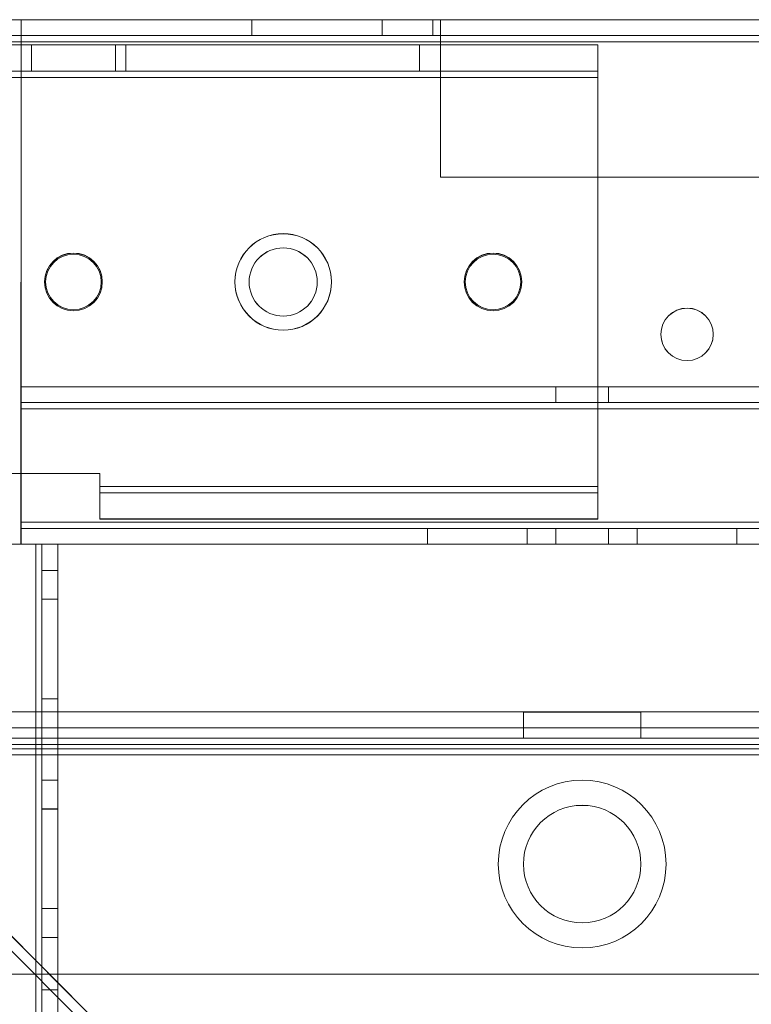
# Model space of a CAD drawing. Units: millimetres. Extents: x 63 to 8593, y 73 to 6099.
# Drawn here: x 3361 to 3430, y 3052 to 3146 of the extents above; entities that cross this region are included whole.
import ezdxf

# ---------------------------------------------------------------- set-up
doc = ezdxf.new("R2010")
doc.units = ezdxf.units.MM
doc.header["$LTSCALE"] = 5

msp = doc.modelspace()

# ---------------------------------------------------------------- linework, layer by layer
at = {"color": 7, "linetype": 'Continuous', "lineweight": 18}
for p, q in [((3317.184, 3146.138), (3360.834, 3146.137)), ((3360.834, 3146.132), (3317.184, 3146.132)), ((3360.834, 3146.137), (3324.484, 3146.137)), ((3324.484, 3146.132), (3360.834, 3146.132)), ((3360.834, 3146.143), (3382.834, 3146.142)), ((3360.834, 3144.643), (3360.834, 3146.143)), ((3360.834, 3146.143), (3360.834, 3146.143)), ((3360.834, 3144.643), (3360.834, 3146.143)), ((3360.834, 3146.143), (4067.834, 3146.132)), ((3360.834, 3144.043), (3360.834, 3146.143)), ((3360.834, 3146.137), (3360.834, 3146.137)), ((3360.834, 3144.637), (3360.834, 3146.137)), ((3360.834, 3144.637), (3360.834, 3146.137)), ((3360.834, 3146.137), (3360.834, 3144.037)), ((3382.834, 3146.132), (3360.834, 3146.132)), ((3360.834, 3144.632), (3360.834, 3146.132)), ((4067.834, 3146.129), (3360.834, 3146.132)), ((3360.834, 3146.132), (3360.834, 3144.032)), ((3360.834, 3146.132), (3360.834, 3144.632)), ((3360.834, 3144.032), (3360.834, 3146.132)), ((3382.834, 3146.142), (3395.274, 3146.142)), ((3382.834, 3144.642), (3382.834, 3146.142)), ((3382.834, 3144.632), (3382.834, 3146.132)), ((3395.274, 3146.132), (3382.834, 3146.132)), ((3395.274, 3144.642), (3395.274, 3146.142)), ((3400.084, 3146.142), (3395.274, 3146.142)), ((3395.274, 3144.632), (3395.274, 3146.132)), ((3395.274, 3146.132), (3400.084, 3146.132)), ((3400.084, 3144.642), (3400.084, 3146.142)), ((3400.084, 3146.142), (3400.084, 3146.142)), ((3400.084, 3144.642), (3400.084, 3146.142)), ((3400.834, 3146.142), (3400.084, 3146.142)), ((3400.084, 3146.132), (3400.834, 3146.132)), ((3400.084, 3144.632), (3400.084, 3146.132)), ((3400.834, 3146.142), (3400.834, 3144.042)), ((3400.834, 3144.642), (3400.834, 3146.142)), ((4027.834, 3146.133), (3400.834, 3146.142)), ((3400.834, 3144.642), (3400.834, 3146.142)), ((3400.834, 3146.142), (3400.834, 3146.142)), ((3400.834, 3144.632), (3400.834, 3146.132)), ((3400.834, 3144.032), (3400.834, 3146.132)), ((3400.834, 3146.132), (4027.834, 3146.129)), ((3317.184, 3144.638), (3360.834, 3144.637)), ((3360.834, 3144.632), (3317.184, 3144.632)), ((3360.834, 3144.637), (3324.484, 3144.637)), ((3324.484, 3144.632), (3360.834, 3144.632)), ((3360.834, 3144.643), (3382.834, 3144.642)), ((3360.834, 3144.643), (3360.834, 3144.643)), ((4067.834, 3144.632), (3360.834, 3144.643)), ((3360.834, 3144.043), (3360.834, 3144.643)), ((3360.834, 3144.637), (3360.834, 3144.637)), ((3360.834, 3144.637), (3360.834, 3144.037)), ((3382.834, 3144.632), (3360.834, 3144.632)), ((3360.834, 3144.632), (4067.834, 3144.629)), ((3360.834, 3144.632), (3360.834, 3144.032)), ((3360.834, 3144.032), (3360.834, 3144.632)), ((3395.274, 3144.642), (3382.834, 3144.642)), ((3382.834, 3144.632), (3395.274, 3144.632)), ((3400.084, 3144.642), (3395.274, 3144.642)), ((3395.274, 3144.632), (3400.084, 3144.632)), ((3400.084, 3144.642), (3400.084, 3144.642)), ((3400.084, 3144.642), (3400.834, 3144.642)), ((3400.834, 3144.632), (3400.084, 3144.632)), ((3400.834, 3144.642), (3400.834, 3144.042)), ((3400.834, 3144.642), (3400.834, 3144.642)), ((3400.834, 3144.642), (4027.834, 3144.633)), ((3400.834, 3144.032), (3400.834, 3144.632)), ((4027.834, 3144.629), (3400.834, 3144.632)), ((3360.834, 3144.037), (3317.184, 3144.038)), ((3317.184, 3144.038), (3360.834, 3144.037)), ((3317.184, 3144.032), (3360.834, 3144.032)), ((3360.834, 3143.732), (3318.934, 3143.732)), ((3320.184, 3143.732), (3361.834, 3143.732)), ((3415.834, 3143.732), (3320.184, 3143.732)), ((3326.334, 3143.737), (3369.834, 3143.737)), ((3327.334, 3143.738), (3415.834, 3143.737)), ((3370.834, 3143.737), (3327.334, 3143.737)), ((3332.834, 3143.737), (3369.834, 3143.737)), ((3360.834, 3143.732), (3332.834, 3143.732)), ((3360.833, 3098.243), (3360.834, 3144.043)), ((3360.833, 3098.243), (3360.834, 3144.043)), ((3360.834, 3144.043), (4067.834, 3144.032)), ((3360.834, 3144.043), (4067.834, 3144.032)), ((3360.834, 3144.043), (3360.834, 3144.043)), ((3360.834, 3096.137), (3360.834, 3144.037)), ((3360.834, 3144.037), (3360.834, 3144.037)), ((3360.834, 3096.137), (3360.834, 3144.037)), ((4067.834, 3144.029), (3360.834, 3144.032)), ((3360.834, 3144.032), (3360.834, 3098.232)), ((3360.834, 3096.132), (3360.834, 3144.032)), ((3360.834, 3141.232), (3360.834, 3143.732)), ((3361.834, 3141.232), (3361.834, 3143.732)), ((3398.834, 3143.732), (3361.834, 3143.732)), ((3369.834, 3141.237), (3369.834, 3143.737)), ((3370.834, 3143.737), (3398.834, 3143.737)), ((3370.834, 3141.237), (3370.834, 3143.737)), ((3398.834, 3141.237), (3398.834, 3143.737)), ((3398.834, 3143.737), (3415.834, 3143.737)), ((3398.834, 3141.232), (3398.834, 3143.732)), ((3415.834, 3143.732), (3398.834, 3143.732)), ((3400.834, 3131.142), (3400.834, 3144.042)), ((3400.834, 3144.042), (3400.834, 3144.042)), ((3400.834, 3144.042), (3400.834, 3131.142)), ((3400.834, 3144.042), (4027.834, 3144.033)), ((4027.834, 3144.033), (3400.834, 3144.042)), ((3400.834, 3144.032), (3400.834, 3131.132)), ((4027.834, 3144.029), (3400.834, 3144.032)), ((3415.834, 3141.237), (3415.834, 3143.737)), ((3415.834, 3141.237), (3415.834, 3143.737)), ((3415.834, 3143.737), (3415.834, 3143.737)), ((3415.834, 3143.737), (3415.834, 3140.637)), ((3415.834, 3141.232), (3415.834, 3143.732)), ((3415.834, 3140.632), (3415.834, 3143.732)), ((3318.934, 3141.232), (3360.834, 3141.232)), ((3361.834, 3141.232), (3320.184, 3141.232)), ((3320.184, 3141.232), (3415.834, 3141.232)), ((3320.184, 3140.632), (3415.834, 3140.632)), ((3369.834, 3141.237), (3326.334, 3141.237)), ((3415.834, 3141.237), (3327.334, 3141.238)), ((3327.334, 3141.237), (3370.834, 3141.237)), ((3327.334, 3140.638), (3415.834, 3140.637)), ((3415.834, 3140.637), (3327.334, 3140.638)), ((3332.834, 3141.237), (3369.834, 3141.237)), ((3360.834, 3141.232), (3332.834, 3141.232)), ((3398.834, 3141.232), (3361.834, 3141.232)), ((3370.834, 3141.237), (3398.834, 3141.237)), ((3398.834, 3141.237), (3415.834, 3141.237)), ((3415.834, 3141.232), (3398.834, 3141.232)), ((3415.834, 3141.237), (3415.834, 3141.237)), ((3415.834, 3141.237), (3415.834, 3140.637)), ((3415.834, 3140.632), (3415.834, 3141.232)), ((3415.834, 3101.637), (3415.834, 3140.637)), ((3415.834, 3101.637), (3415.834, 3140.637)), ((3415.834, 3140.637), (3415.834, 3140.637)), ((3415.834, 3101.632), (3415.834, 3140.632)), ((3400.834, 3131.142), (3400.834, 3131.142)), ((3400.834, 3131.142), (4027.834, 3131.133)), ((3400.834, 3131.142), (4027.834, 3131.133)), ((4027.834, 3131.129), (3400.834, 3131.132)), ((3363.084, 3121.143), (3363.084, 3121.143)), ((3363.184, 3121.137), (3363.184, 3121.137)), ((3368.484, 3121.137), (3368.484, 3121.137)), ((3368.584, 3121.143), (3368.584, 3121.143)), ((3381.234, 3121.143), (3381.234, 3121.143)), ((3382.584, 3121.137), (3382.584, 3121.137)), ((3389.084, 3121.137), (3389.084, 3121.137)), ((3390.434, 3121.142), (3390.434, 3121.142)), ((3403.084, 3121.142), (3403.084, 3121.142)), ((3403.184, 3121.137), (3403.184, 3121.137)), ((3408.484, 3121.137), (3408.484, 3121.137)), ((3408.584, 3121.142), (3408.584, 3121.142)), ((3421.834, 3116.142), (3421.834, 3116.142)), ((3426.834, 3116.142), (3426.834, 3116.142)), ((4067.834, 3111.132), (3360.834, 3111.143)), ((3360.834, 3109.643), (3360.834, 3111.143)), ((3360.834, 3111.143), (4067.834, 3111.132)), ((3360.834, 3111.143), (3360.834, 3111.143)), ((3360.834, 3109.643), (3360.834, 3111.143)), ((3360.834, 3111.143), (3360.834, 3109.043)), ((3360.834, 3111.132), (4067.834, 3111.129)), ((3360.834, 3109.632), (3360.834, 3111.132)), ((3360.834, 3109.032), (3360.834, 3111.132)), ((3411.834, 3111.142), (3411.834, 3109.642)), ((3411.834, 3111.132), (3411.834, 3109.632)), ((3416.827, 3111.132), (3411.841, 3111.132)), ((3416.834, 3109.642), (3416.834, 3111.142)), ((3416.834, 3109.632), (3416.834, 3111.132)), ((3360.834, 3109.643), (4067.834, 3109.632)), ((3360.834, 3109.643), (3360.834, 3109.643)), ((3360.834, 3109.643), (4067.834, 3109.632)), ((3360.834, 3109.643), (3360.834, 3109.043)), ((4067.834, 3109.629), (3360.834, 3109.632)), ((3360.834, 3109.032), (3360.834, 3109.632)), ((3416.827, 3109.632), (3411.841, 3109.632)), ((3360.834, 3109.043), (3360.833, 3098.243)), ((3360.833, 3098.243), (3360.834, 3109.043)), ((3360.834, 3109.043), (3360.834, 3109.043)), ((3360.834, 3109.043), (4067.834, 3109.032)), ((4067.834, 3109.032), (3360.834, 3109.043)), ((4067.834, 3109.029), (3360.834, 3109.032)), ((3360.834, 3098.232), (3360.834, 3109.032)), ((3359.834, 3102.887), (3368.334, 3102.887)), ((3368.334, 3102.887), (3359.834, 3102.887)), ((3368.334, 3102.882), (3359.834, 3102.882)), ((3368.334, 3102.887), (3368.334, 3101.637)), ((3368.334, 3101.637), (3368.334, 3102.887)), ((3368.334, 3102.887), (3368.334, 3102.887)), ((3368.334, 3101.632), (3368.334, 3102.882)), ((3368.334, 3101.637), (3415.834, 3101.637)), ((3415.834, 3101.637), (3368.334, 3101.637)), ((3368.334, 3101.637), (3368.334, 3101.637)), ((3368.334, 3101.037), (3368.334, 3101.637)), ((3368.334, 3098.537), (3368.334, 3101.637)), ((3415.834, 3101.632), (3368.334, 3101.632)), ((3368.334, 3101.632), (3368.334, 3101.032)), ((3368.334, 3101.632), (3368.334, 3098.532)), ((3368.334, 3101.037), (3368.334, 3098.537)), ((3415.834, 3101.037), (3368.334, 3101.037)), ((3368.334, 3101.037), (3368.334, 3098.537)), ((3368.334, 3101.037), (3368.334, 3101.037)), ((3415.834, 3101.037), (3368.334, 3101.037)), ((3368.334, 3101.032), (3368.334, 3098.532)), ((3368.334, 3101.032), (3415.834, 3101.032)), ((3415.834, 3101.637), (3415.834, 3101.637)), ((3415.834, 3101.637), (3415.834, 3101.037)), ((3415.834, 3101.637), (3415.834, 3098.537)), ((3415.834, 3101.032), (3415.834, 3101.632)), ((3415.834, 3098.532), (3415.834, 3101.632)), ((3415.834, 3101.037), (3415.834, 3098.537)), ((3415.834, 3101.037), (3415.834, 3098.537)), ((3415.834, 3101.037), (3415.834, 3101.037)), ((3415.834, 3101.032), (3415.834, 3098.532)), ((3360.833, 3098.243), (3360.833, 3098.243)), ((4067.833, 3098.232), (3360.833, 3098.243)), ((3360.833, 3098.243), (4067.833, 3098.232)), ((3360.833, 3098.243), (4067.833, 3098.232)), ((3360.833, 3098.243), (4067.833, 3098.232)), ((3360.833, 3098.243), (3360.833, 3098.243)), ((3360.833, 3097.643), (3360.833, 3098.243)), ((3360.833, 3096.143), (3360.833, 3098.243)), ((3360.833, 3098.243), (3360.833, 3097.643)), ((3360.833, 3098.243), (3360.833, 3096.143)), ((3360.834, 3098.232), (4067.834, 3098.229)), ((3360.834, 3098.232), (3360.834, 3097.632)), ((3360.834, 3098.232), (3360.834, 3096.132)), ((3360.834, 3097.632), (3360.834, 3098.232)), ((3360.834, 3096.132), (3360.834, 3098.232)), ((3415.834, 3098.537), (3368.334, 3098.537)), ((3368.334, 3098.537), (3368.334, 3098.537)), ((3415.834, 3098.537), (3368.334, 3098.537)), ((3368.334, 3098.532), (3415.834, 3098.532)), ((3415.834, 3098.537), (3415.834, 3098.537)), ((3360.833, 3097.643), (3360.833, 3096.143)), ((3360.833, 3097.643), (3360.833, 3097.643)), ((3360.833, 3097.643), (3360.833, 3096.143)), ((4067.833, 3097.632), (3360.833, 3097.643)), ((4067.833, 3097.632), (3360.833, 3097.643)), ((3360.834, 3097.632), (3360.834, 3096.132)), ((3360.834, 3097.632), (4067.834, 3097.629)), ((3399.583, 3097.642), (3399.583, 3096.142)), ((3399.583, 3097.642), (3399.583, 3096.142)), ((3399.583, 3097.642), (3399.583, 3097.642)), ((3399.583, 3097.642), (3409.083, 3097.642)), ((3409.083, 3097.642), (3399.583, 3097.642)), ((3399.584, 3097.632), (3399.584, 3096.132)), ((3409.084, 3097.632), (3399.584, 3097.632)), ((3409.083, 3097.642), (3409.083, 3096.142)), ((3409.083, 3097.642), (3409.083, 3096.142)), ((3409.083, 3097.642), (3409.083, 3097.642)), ((3409.084, 3097.632), (3409.084, 3096.132)), ((3411.833, 3097.642), (3411.833, 3096.142)), ((3411.834, 3097.632), (3411.834, 3096.132)), ((3416.827, 3097.632), (3411.841, 3097.632)), ((3416.833, 3096.142), (3416.833, 3097.642)), ((3416.834, 3096.132), (3416.834, 3097.632)), ((3419.583, 3097.642), (3419.583, 3096.142)), ((3419.583, 3097.642), (3419.583, 3096.142)), ((3419.583, 3097.642), (3419.583, 3097.642)), ((3419.583, 3097.642), (3429.083, 3097.642)), ((3429.083, 3097.642), (3419.583, 3097.642)), ((3419.584, 3097.632), (3419.584, 3096.132)), ((3429.084, 3097.631), (3419.584, 3097.632)), ((3429.083, 3097.642), (3429.083, 3096.142)), ((3429.083, 3097.642), (3429.083, 3096.142)), ((3429.083, 3097.642), (3429.083, 3097.642)), ((3429.084, 3097.631), (3429.084, 3096.131)), ((3354.334, 3096.137), (3362.234, 3096.137)), ((3354.334, 3096.137), (3362.234, 3096.137)), ((3362.234, 3096.132), (3354.334, 3096.132)), ((3360.833, 3096.143), (3360.833, 3096.143)), ((3360.833, 3096.143), (4067.833, 3096.132)), ((3360.833, 3096.143), (4067.833, 3096.132)), ((3362.234, 3096.137), (3360.834, 3096.137)), ((3360.834, 3096.137), (3360.834, 3096.137)), ((3360.834, 3096.137), (3362.234, 3096.137)), ((4067.834, 3096.129), (3360.834, 3096.132)), ((3362.234, 3096.132), (3360.834, 3096.132)), ((3362.222, 1576.137), (3362.234, 3096.137)), ((3362.234, 3096.137), (3362.222, 1576.137)), ((3362.222, 1576.137), (3362.234, 3096.137)), ((3362.234, 3096.137), (3362.222, 1576.137)), ((3362.234, 3096.132), (3362.222, 1576.132)), ((3362.234, 3096.137), (3362.234, 3096.137)), ((3362.234, 3096.137), (3362.234, 3096.137)), ((3362.834, 3096.132), (3362.234, 3096.132)), ((3364.334, 3096.132), (3362.234, 3096.132)), ((3362.234, 3096.132), (3362.834, 3096.132)), ((3362.234, 3096.132), (3364.334, 3096.132)), ((3362.834, 3096.137), (3362.822, 1576.137)), ((3362.834, 3096.137), (3362.822, 1576.137)), ((3362.822, 1576.132), (3362.834, 3096.132)), ((3362.834, 3096.137), (3364.334, 3096.137)), ((3362.834, 3096.137), (3362.834, 3096.137)), ((3362.834, 3096.137), (3364.334, 3096.137)), ((3362.834, 3096.137), (3364.334, 3096.137)), ((3362.834, 3096.137), (3362.834, 3093.637)), ((3362.834, 3096.137), (3364.334, 3096.137)), ((3362.834, 3096.137), (3362.834, 3096.137)), ((3362.834, 3096.132), (3364.334, 3096.132)), ((3362.834, 3096.132), (3362.834, 3093.632)), ((3364.322, 1576.137), (3364.334, 3096.137)), ((3364.322, 1576.137), (3364.334, 3096.137)), ((3364.334, 3096.132), (3364.322, 1576.132)), ((3364.334, 3096.137), (3364.334, 3096.137)), ((3364.334, 3096.137), (3364.334, 3093.637)), ((3364.334, 3096.137), (3364.334, 3096.137)), ((3364.334, 3096.132), (3364.334, 3093.632)), ((3399.583, 3096.142), (3399.583, 3096.142)), ((3399.583, 3096.142), (3409.083, 3096.142)), ((3409.083, 3096.142), (3399.583, 3096.142)), ((3409.084, 3096.132), (3399.584, 3096.132)), ((3409.083, 3096.142), (3409.083, 3096.142)), ((3416.834, 3096.132), (3411.862, 3096.132)), ((3419.583, 3096.142), (3419.583, 3096.142)), ((3419.583, 3096.142), (3429.083, 3096.142)), ((3429.083, 3096.142), (3419.583, 3096.142)), ((3429.084, 3096.131), (3419.584, 3096.132)), ((3429.083, 3096.142), (3429.083, 3096.142)), ((3362.834, 3093.637), (3364.334, 3093.637)), ((3362.834, 3093.632), (3364.334, 3093.632)), ((3362.834, 3090.887), (3362.833, 3081.387)), ((3362.833, 3081.387), (3362.834, 3090.887)), ((3362.834, 3090.882), (3362.833, 3081.382)), ((3362.834, 3090.887), (3364.334, 3090.887)), ((3362.834, 3090.887), (3362.834, 3090.887)), ((3362.834, 3090.887), (3364.334, 3090.887)), ((3362.834, 3090.882), (3364.334, 3090.882)), ((3364.334, 3090.887), (3364.333, 3081.387)), ((3364.333, 3081.387), (3364.334, 3090.887)), ((3364.334, 3090.882), (3364.333, 3081.382)), ((3364.334, 3090.887), (3364.334, 3090.887)), ((3362.833, 3081.387), (3364.333, 3081.387)), ((3362.833, 3081.387), (3364.333, 3081.387)), ((3362.833, 3081.387), (3362.833, 3081.387)), ((3362.833, 3081.382), (3364.333, 3081.382)), ((3364.333, 3081.387), (3364.333, 3081.387)), ((3314.333, 3080.132), (4114.333, 3080.126)), ((3339.333, 3080.132), (4089.333, 3080.126)), ((3408.733, 3080.131), (3408.733, 3077.631)), ((3419.933, 3077.631), (3419.933, 3080.131)), ((4087.156, 3078.627), (3341.51, 3078.632)), ((3342.933, 3078.632), (4085.733, 3078.626)), ((3364.333, 3078.637), (3362.833, 3078.637)), ((3362.833, 3078.637), (3362.833, 3073.637)), ((3364.333, 3078.632), (3362.833, 3078.632)), ((3362.833, 3073.632), (3362.833, 3078.632)), ((3364.333, 3073.637), (3364.333, 3078.637)), ((3364.333, 3073.632), (3364.333, 3078.632)), ((3314.333, 3077.632), (4114.333, 3077.626)), ((3339.333, 3077.632), (4089.333, 3077.626)), ((3314.333, 3077.032), (4114.333, 3077.026)), ((3314.333, 3077.032), (4114.333, 3077.026)), ((4087.156, 3076.627), (3341.51, 3076.632)), ((3342.933, 3076.632), (4085.733, 3076.626)), ((3342.64, 3076.032), (4086.026, 3076.027)), ((3342.64, 3076.032), (4086.026, 3076.027)), ((3342.64, 3076.032), (3368.04, 3050.632)), ((3368.04, 3050.632), (3342.64, 3076.032)), ((3342.933, 3076.032), (4085.733, 3076.026)), ((3342.933, 3076.032), (4085.733, 3076.026)), ((3367.333, 3049.925), (3341.933, 3075.325)), ((3367.333, 3049.925), (3341.933, 3075.325)), ((3362.833, 3073.637), (3364.333, 3073.637)), ((3362.833, 3073.632), (3364.333, 3073.632)), ((3362.833, 3070.887), (3362.833, 3061.387)), ((3362.833, 3070.887), (3364.333, 3070.887)), ((3362.833, 3070.887), (3362.833, 3070.887)), ((3362.833, 3070.887), (3364.333, 3070.887)), ((3362.833, 3061.387), (3362.833, 3070.887)), ((3362.833, 3070.882), (3364.333, 3070.882)), ((3362.833, 3070.882), (3362.833, 3061.382)), ((3364.333, 3070.887), (3364.333, 3061.387)), ((3364.333, 3070.887), (3364.333, 3070.887)), ((3364.333, 3061.387), (3364.333, 3070.887)), ((3364.333, 3070.882), (3364.333, 3061.382)), ((3406.333, 3065.631), (3406.333, 3065.631)), ((3408.733, 3065.632), (3408.733, 3065.632)), ((3408.733, 3065.632), (3408.733, 3065.632)), ((3419.933, 3065.631), (3419.933, 3065.631)), ((3419.933, 3065.631), (3419.933, 3065.631)), ((3422.333, 3065.631), (3422.333, 3065.631)), ((3362.833, 3061.387), (3364.333, 3061.387)), ((3362.833, 3061.387), (3364.333, 3061.387)), ((3362.833, 3061.387), (3362.833, 3061.387)), ((3362.833, 3061.382), (3364.333, 3061.382)), ((3364.333, 3061.387), (3364.333, 3061.387)), ((3364.333, 3058.637), (3362.833, 3058.637)), ((3362.833, 3058.637), (3362.833, 3053.637)), ((3364.333, 3058.632), (3362.833, 3058.632)), ((3362.833, 3053.632), (3362.833, 3058.632)), ((3364.333, 3053.637), (3364.333, 3058.637)), ((3364.333, 3053.632), (3364.333, 3058.632)), ((3339.333, 3055.132), (4089.333, 3055.127)), ((3339.333, 3055.132), (4089.333, 3055.127)), ((3362.833, 3053.637), (3364.333, 3053.637)), ((3362.833, 3053.632), (3364.333, 3053.632))]:
    msp.add_line(p, q, dxfattribs=at)
at = {"color": 7, "linetype": 'Continuous', "lineweight": 18, "flags": 128}
for points in [[(3414.334, 3111.142), (3415.07, 3111.142), (3415.742, 3111.142), (3416.288, 3111.142), (3416.661, 3111.142), (3416.827, 3111.142), (3416.771, 3111.142), (3416.499, 3111.142), (3416.034, 3111.142), (3415.418, 3111.142), (3414.706, 3111.142), (3413.961, 3111.142), (3413.249, 3111.142), (3412.633, 3111.142), (3412.169, 3111.142), (3411.896, 3111.142), (3411.841, 3111.142), (3412.006, 3111.142), (3412.379, 3111.142), (3412.925, 3111.142), (3413.597, 3111.142), (3414.334, 3111.142)], [(3414.334, 3109.642), (3415.07, 3109.642), (3415.742, 3109.642), (3416.288, 3109.642), (3416.661, 3109.642), (3416.827, 3109.642), (3416.771, 3109.642), (3416.499, 3109.642), (3416.034, 3109.642), (3415.418, 3109.642), (3414.706, 3109.642), (3413.961, 3109.642), (3413.249, 3109.642), (3412.633, 3109.642), (3412.169, 3109.642), (3411.896, 3109.642), (3411.841, 3109.642), (3412.006, 3109.642), (3412.379, 3109.642), (3412.925, 3109.642), (3413.597, 3109.642), (3414.334, 3109.642)], [(3414.333, 3097.642), (3415.07, 3097.642), (3415.742, 3097.642), (3416.288, 3097.642), (3416.661, 3097.642), (3416.826, 3097.642), (3416.771, 3097.642), (3416.498, 3097.642), (3416.034, 3097.642), (3415.418, 3097.642), (3414.706, 3097.642), (3413.961, 3097.642), (3413.249, 3097.642), (3412.633, 3097.642), (3412.168, 3097.642), (3411.896, 3097.642), (3411.84, 3097.642), (3412.006, 3097.642), (3412.379, 3097.642), (3412.925, 3097.642), (3413.597, 3097.642), (3414.333, 3097.642)], [(3362.234, 3096.137), (3362.351, 3096.137), (3362.463, 3096.137), (3362.567, 3096.137), (3362.658, 3096.137), (3362.732, 3096.137), (3362.788, 3096.137), (3362.822, 3096.137), (3362.834, 3096.137)], [(3362.234, 3096.137), (3362.643, 3096.137), (3363.037, 3096.137), (3363.4, 3096.137), (3363.718, 3096.137), (3363.98, 3096.137), (3364.174, 3096.137), (3364.293, 3096.137), (3364.334, 3096.137)], [(3362.834, 3096.137), (3362.822, 3096.137), (3362.788, 3096.137), (3362.732, 3096.137), (3362.658, 3096.137), (3362.567, 3096.137), (3362.463, 3096.137), (3362.351, 3096.137), (3362.234, 3096.137)], [(3364.334, 3096.137), (3364.293, 3096.137), (3364.174, 3096.137), (3363.98, 3096.137), (3363.718, 3096.137), (3363.4, 3096.137), (3363.037, 3096.137), (3362.643, 3096.137), (3362.234, 3096.137)], [(3411.833, 3096.142), (3411.944, 3096.142), (3412.268, 3096.142), (3412.775, 3096.142), (3413.42, 3096.142), (3414.147, 3096.142), (3414.89, 3096.142), (3415.583, 3096.142), (3416.166, 3096.142), (3416.586, 3096.142), (3416.805, 3096.142), (3416.805, 3096.142), (3416.586, 3096.142), (3416.166, 3096.142), (3415.583, 3096.142), (3414.89, 3096.142), (3414.147, 3096.142), (3413.42, 3096.142), (3412.775, 3096.142), (3412.268, 3096.142), (3411.944, 3096.142), (3411.833, 3096.142)], [(3408.733, 3080.131), (3408.856, 3080.131), (3409.217, 3080.131), (3409.803, 3080.131), (3410.586, 3080.131), (3411.533, 3080.131), (3412.603, 3080.131), (3413.748, 3080.131), (3414.919, 3080.131), (3416.064, 3080.131), (3417.133, 3080.131), (3418.08, 3080.131), (3418.864, 3080.131), (3419.449, 3080.131), (3419.811, 3080.131), (3419.933, 3080.131), (3419.811, 3080.131), (3419.449, 3080.131), (3418.864, 3080.131), (3418.08, 3080.131), (3417.133, 3080.131), (3416.064, 3080.131), (3414.919, 3080.131), (3413.748, 3080.131), (3412.603, 3080.132), (3411.533, 3080.132), (3410.586, 3080.132), (3409.803, 3080.132), (3409.217, 3080.132), (3408.856, 3080.132), (3408.733, 3080.131)], [(3414.333, 3077.631), (3413.169, 3077.632), (3412.055, 3077.632), (3411.042, 3077.632), (3410.172, 3077.632), (3409.483, 3077.632), (3409.007, 3077.632), (3408.764, 3077.631), (3408.764, 3077.631), (3409.007, 3077.631), (3409.483, 3077.631), (3410.172, 3077.631), (3411.042, 3077.631), (3412.055, 3077.631), (3413.169, 3077.631), (3414.333, 3077.631), (3415.497, 3077.631), (3416.611, 3077.631), (3417.625, 3077.631), (3418.495, 3077.631), (3419.183, 3077.631), (3419.659, 3077.631), (3419.903, 3077.631), (3419.903, 3077.631), (3419.659, 3077.631), (3419.183, 3077.631), (3418.495, 3077.631), (3417.625, 3077.631), (3416.611, 3077.631), (3415.497, 3077.631), (3414.333, 3077.631)]]:
    msp.add_lwpolyline(points, dxfattribs=at)
at = {"color": 7, "linetype": 'Continuous', "lineweight": 18}
for centre, radius in [((3385.834, 3121.143), 4.6), ((3385.834, 3121.142), 4.6), ((3385.834, 3121.132), 4.6), ((3385.834, 3121.132), 4.6), ((3365.834, 3121.143), 2.75), ((3365.834, 3121.143), 2.75), ((3365.834, 3121.132), 2.75), ((3365.834, 3121.132), 2.75), ((3365.834, 3121.137), 2.65), ((3365.834, 3121.137), 2.65), ((3365.834, 3121.132), 2.65), ((3365.834, 3121.132), 2.65), ((3385.834, 3121.137), 3.25), ((3385.834, 3121.137), 3.25), ((3385.834, 3121.132), 3.25), ((3385.834, 3121.132), 3.25), ((3405.834, 3121.142), 2.75), ((3405.834, 3121.142), 2.75), ((3405.834, 3121.132), 2.75), ((3405.834, 3121.132), 2.75), ((3405.834, 3121.137), 2.65), ((3405.834, 3121.137), 2.65), ((3405.834, 3121.132), 2.65), ((3405.834, 3121.132), 2.65), ((3424.334, 3116.142), 2.5), ((3424.334, 3116.142), 2.5), ((3424.334, 3116.132), 2.5), ((3424.334, 3116.132), 2.5), ((3414.333, 3065.631), 8), ((3414.333, 3065.631), 8), ((3414.333, 3065.632), 5.6), ((3414.333, 3065.632), 5.6), ((3414.333, 3065.631), 5.6)]:
    msp.add_circle(centre, radius, dxfattribs=at)

doc.saveas('drawing.dxf')
